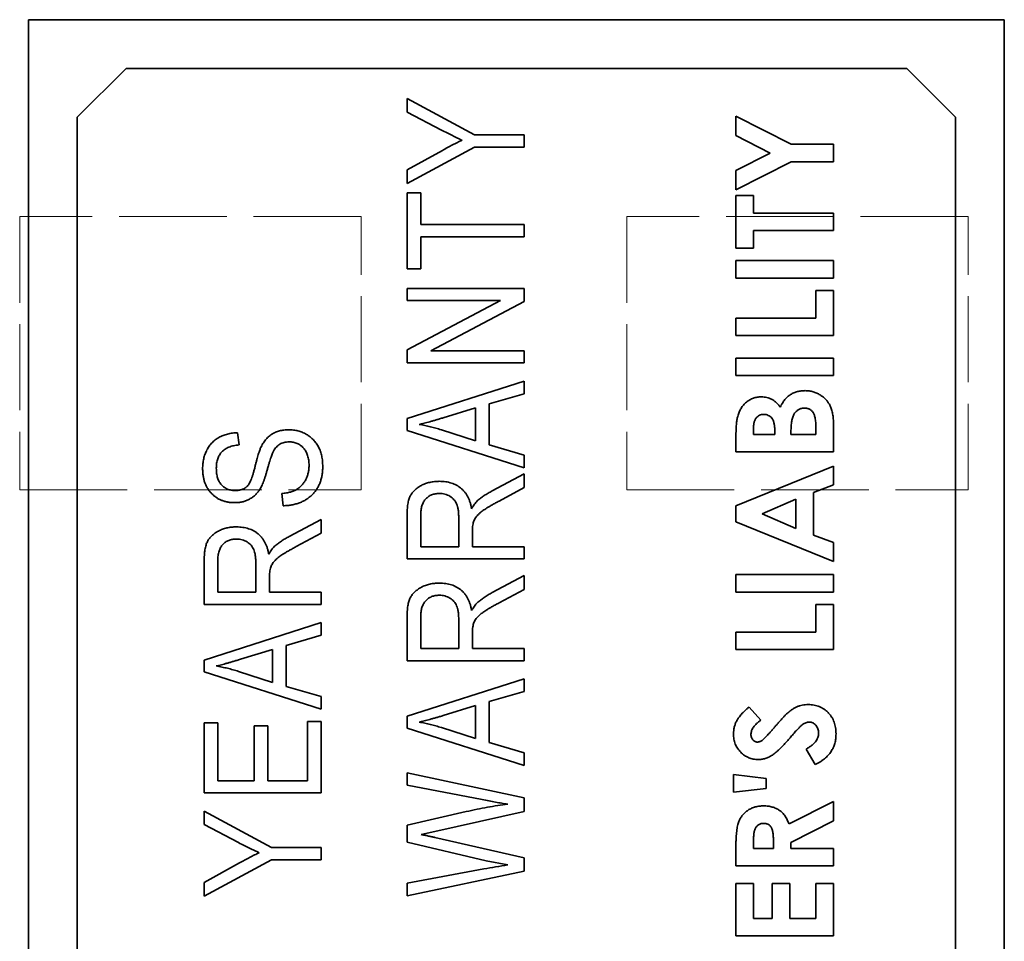
# Model space of a CAD drawing. Units: millimetres. Extents: x 35 to 2069, y 35 to 1450.
# Drawn here: x 513 to 524, y 713 to 722 of the extents above; entities that cross this region are included whole.
import ezdxf

# ---------------------------------------------------------------- set-up
doc = ezdxf.new("R2010")
doc.units = ezdxf.units.MM
doc.header["$LTSCALE"] = 5
doc.linetypes.add('DASHED', pattern=[0.2067, 0.1654, -0.0413])
doc.layers.add('Sichtbar (ISO)', color=7, linetype='Continuous', lineweight=35)
doc.layers.add('Verdeckt (ISO)', color=7, linetype='DASHED', lineweight=18)

msp = doc.modelspace()

# ---------------------------------------------------------------- linework, layer by layer
at = {"layer": 'Sichtbar (ISO)'}
for p, q in [((513.516, 722.227), (513.516, 706.227)), ((523.516, 722.227), (513.516, 722.227)), ((523.516, 706.227), (523.516, 722.227)), ((514.516, 721.727), (514.016, 721.227)), ((522.516, 721.727), (514.516, 721.727)), ((523.016, 721.227), (522.516, 721.727)), ((517.395, 721.419), (518.087, 721.045)), ((517.395, 721.279), (517.395, 721.419)), ((517.748, 721.095), (517.395, 721.279)), ((520.766, 721.238), (521.333, 720.95)), ((520.766, 721.039), (520.766, 721.238)), ((514.016, 721.227), (514.016, 707.227)), ((523.016, 707.227), (523.016, 721.227)), ((518.087, 721.045), (518.595, 721.045)), ((518.595, 721.045), (518.595, 720.92)), ((521.117, 720.86), (520.766, 721.039)), ((521.333, 720.95), (521.766, 720.95)), ((521.766, 720.95), (521.766, 720.77)), ((518.087, 720.92), (517.395, 720.546)), ((517.395, 720.686), (517.757, 720.887)), ((518.595, 720.92), (518.087, 720.92)), ((520.766, 720.682), (521.117, 720.86)), ((521.333, 720.77), (520.766, 720.482)), ((521.766, 720.77), (521.333, 720.77)), ((517.395, 720.546), (517.395, 720.686)), ((520.766, 720.482), (520.766, 720.682)), ((517.395, 720.453), (517.535, 720.453)), ((517.395, 719.674), (517.395, 720.453)), ((517.535, 720.453), (517.535, 720.126)), ((520.766, 720.424), (520.945, 720.424)), ((520.766, 719.886), (520.766, 720.424)), ((520.945, 720.424), (520.945, 720.245)), ((520.945, 720.245), (521.766, 720.245)), ((521.766, 720.245), (521.766, 720.065)), ((517.535, 720.126), (518.595, 720.126)), ((518.595, 720.126), (518.595, 720.001)), ((520.945, 720.065), (520.945, 719.886)), ((521.766, 720.065), (520.945, 720.065)), ((517.535, 720.001), (517.535, 719.674)), ((518.595, 720.001), (517.535, 720.001)), ((520.945, 719.886), (520.766, 719.886)), ((520.766, 719.758), (521.766, 719.758)), ((520.766, 719.578), (520.766, 719.758)), ((521.766, 719.758), (521.766, 719.578)), ((517.535, 719.674), (517.395, 719.674)), ((521.766, 719.578), (520.766, 719.578)), ((517.395, 719.472), (518.595, 719.472)), ((517.395, 719.348), (517.395, 719.472)), ((518.595, 719.472), (518.595, 719.339)), ((521.586, 719.45), (521.766, 719.45)), ((521.586, 719.168), (521.586, 719.45)), ((521.766, 719.45), (521.766, 718.988)), ((518.352, 719.348), (517.395, 719.348)), ((517.395, 718.841), (518.352, 719.348)), ((518.595, 719.339), (517.64, 718.833)), ((520.766, 719.168), (521.586, 719.168)), ((520.766, 718.988), (520.766, 719.168)), ((521.766, 718.988), (520.766, 718.988)), ((517.395, 718.709), (517.395, 718.841)), ((517.64, 718.833), (518.595, 718.833)), ((518.595, 718.833), (518.595, 718.709)), ((520.766, 718.758), (521.766, 718.758)), ((520.766, 718.578), (520.766, 718.758)), ((521.766, 718.758), (521.766, 718.578)), ((518.595, 718.709), (517.395, 718.709)), ((517.395, 718.139), (518.595, 718.522)), ((518.595, 718.522), (518.595, 718.393)), ((521.766, 718.578), (520.766, 718.578)), ((518.595, 718.393), (518.237, 718.288)), ((518.096, 718.247), (517.767, 718.146)), ((518.096, 717.91), (518.096, 718.247)), ((518.237, 718.288), (518.237, 717.869)), ((517.395, 718.017), (517.395, 718.139)), ((518.595, 717.634), (517.395, 718.017)), ((517.747, 718.023), (518.096, 717.91)), ((520.945, 718.032), (520.945, 717.976)), ((521.163, 717.976), (521.163, 718.023)), ((521.33, 718.018), (521.33, 717.976)), ((521.586, 717.976), (521.586, 718.027)), ((521.766, 718.077), (521.766, 717.796)), ((515.659, 717.993), (515.674, 717.868)), ((520.766, 717.796), (520.766, 717.956)), ((520.945, 717.976), (521.163, 717.976)), ((521.33, 717.976), (521.586, 717.976)), ((518.237, 717.869), (518.595, 717.764)), ((518.595, 717.764), (518.595, 717.634)), ((521.766, 717.796), (520.766, 717.796)), ((520.766, 717.245), (521.766, 717.649)), ((521.766, 717.649), (521.766, 717.457)), ((518.267, 717.397), (518.595, 717.573)), ((518.595, 717.573), (518.595, 717.431)), ((518.595, 717.431), (518.338, 717.292)), ((521.766, 717.457), (521.561, 717.379)), ((516.126, 717.244), (516.111, 717.369)), ((521.381, 717.311), (521.034, 717.161)), ((521.381, 717.012), (521.381, 717.311)), ((521.561, 717.379), (521.561, 716.944)), ((520.766, 717.078), (520.766, 717.245)), ((516.188, 716.929), (516.516, 717.105)), ((516.516, 717.105), (516.516, 716.963)), ((517.395, 716.7), (517.395, 717.141)), ((517.535, 717.149), (517.535, 716.824)), ((517.925, 716.824), (517.925, 717.117)), ((521.034, 717.161), (521.381, 717.012)), ((521.766, 716.674), (520.766, 717.078)), ((516.516, 716.963), (516.259, 716.825)), ((518.065, 716.984), (518.065, 716.824)), ((521.561, 716.944), (521.766, 716.866)), ((517.535, 716.824), (517.925, 716.824)), ((518.065, 716.824), (518.595, 716.824)), ((518.595, 716.824), (518.595, 716.7)), ((521.766, 716.866), (521.766, 716.674)), ((518.595, 716.7), (517.395, 716.7)), ((515.316, 716.232), (515.316, 716.673)), ((515.456, 716.682), (515.456, 716.357)), ((515.846, 716.357), (515.846, 716.649)), ((515.986, 716.516), (515.986, 716.357)), ((518.267, 716.354), (518.595, 716.529)), ((518.595, 716.529), (518.595, 716.387)), ((520.766, 716.54), (521.766, 716.54)), ((520.766, 716.36), (520.766, 716.54)), ((521.766, 716.54), (521.766, 716.36)), ((515.456, 716.357), (515.846, 716.357)), ((515.986, 716.357), (516.516, 716.357)), ((516.516, 716.357), (516.516, 716.232)), ((518.595, 716.387), (518.338, 716.249)), ((521.766, 716.36), (520.766, 716.36)), ((516.516, 716.232), (515.316, 716.232)), ((521.586, 716.232), (521.766, 716.232)), ((521.586, 715.95), (521.586, 716.232)), ((521.766, 716.232), (521.766, 715.77)), ((517.395, 715.656), (517.395, 716.097)), ((517.535, 716.106), (517.535, 715.781)), ((515.316, 715.663), (516.516, 716.046)), ((516.516, 716.046), (516.516, 715.917)), ((517.925, 715.781), (517.925, 716.074)), ((516.516, 715.917), (516.157, 715.812)), ((518.065, 715.94), (518.065, 715.781)), ((520.766, 715.95), (521.586, 715.95)), ((520.766, 715.77), (520.766, 715.95)), ((516.157, 715.812), (516.157, 715.392)), ((516.017, 715.77), (515.688, 715.67)), ((516.017, 715.433), (516.017, 715.77)), ((517.535, 715.781), (517.925, 715.781)), ((518.065, 715.781), (518.595, 715.781)), ((518.595, 715.781), (518.595, 715.656)), ((521.766, 715.77), (520.766, 715.77)), ((515.316, 715.541), (515.316, 715.663)), ((518.595, 715.656), (517.395, 715.656)), ((516.516, 715.158), (515.316, 715.541)), ((515.668, 715.546), (516.017, 715.433)), ((516.157, 715.392), (516.516, 715.288)), ((517.395, 715.087), (518.595, 715.47)), ((518.595, 715.47), (518.595, 715.341)), ((516.516, 715.288), (516.516, 715.158)), ((518.595, 715.341), (518.237, 715.236)), ((518.096, 715.195), (517.767, 715.094)), ((518.096, 714.857), (518.096, 715.195)), ((518.237, 715.236), (518.237, 714.816)), ((520.9, 715.181), (521.022, 715.046)), ((517.395, 714.965), (517.395, 715.087)), ((515.316, 715.018), (515.456, 715.018)), ((515.316, 714.301), (515.316, 715.018)), ((515.456, 715.018), (515.456, 714.426)), ((515.83, 714.987), (515.97, 714.987)), ((515.83, 714.426), (515.83, 714.987)), ((515.97, 714.987), (515.97, 714.426)), ((516.376, 715.034), (516.516, 715.034)), ((516.376, 714.426), (516.376, 715.034)), ((516.516, 715.034), (516.516, 714.301)), ((518.595, 714.582), (517.395, 714.965)), ((517.747, 714.97), (518.096, 714.857)), ((518.237, 714.816), (518.595, 714.712)), ((518.595, 714.712), (518.595, 714.582)), ((521.579, 714.591), (521.484, 714.749)), ((517.395, 714.506), (518.595, 714.249)), ((517.395, 714.379), (517.395, 714.506)), ((520.74, 714.488), (521.074, 714.45)), ((520.74, 714.309), (520.74, 714.488)), ((515.456, 714.426), (515.83, 714.426)), ((515.97, 714.426), (516.376, 714.426)), ((518.166, 714.232), (517.395, 714.379)), ((521.074, 714.45), (521.074, 714.347)), ((516.516, 714.301), (515.316, 714.301)), ((521.074, 714.347), (520.74, 714.309)), ((518.595, 714.249), (518.595, 714.111)), ((521.31, 713.982), (521.766, 714.213)), ((521.766, 714.213), (521.766, 714.013)), ((515.316, 714.115), (516.007, 713.741)), ((515.316, 713.976), (515.316, 714.115)), ((517.395, 713.969), (518.002, 714.109)), ((518.595, 714.111), (517.681, 713.905)), ((515.669, 713.791), (515.316, 713.976)), ((517.395, 713.796), (517.395, 713.969)), ((521.766, 714.013), (521.33, 713.793)), ((517.681, 713.905), (517.54, 713.874)), ((518.206, 713.606), (517.395, 713.796)), ((517.681, 713.845), (518.595, 713.635)), ((520.945, 713.793), (520.945, 713.732)), ((521.151, 713.732), (521.151, 713.802)), ((521.33, 713.793), (521.33, 713.732)), ((516.007, 713.741), (516.516, 713.741)), ((516.516, 713.741), (516.516, 713.616)), ((520.766, 713.552), (520.766, 713.762)), ((520.945, 713.732), (521.151, 713.732)), ((521.33, 713.732), (521.766, 713.732)), ((521.766, 713.732), (521.766, 713.552)), ((516.007, 713.616), (515.316, 713.242)), ((515.316, 713.382), (515.678, 713.583)), ((516.516, 713.616), (516.007, 713.616)), ((518.427, 713.562), (518.206, 713.606)), ((518.595, 713.635), (518.595, 713.498)), ((517.395, 713.374), (518.182, 713.521)), ((518.595, 713.498), (517.395, 713.247)), ((521.766, 713.552), (520.766, 713.552)), ((515.316, 713.242), (515.316, 713.382)), ((517.395, 713.247), (517.395, 713.374)), ((520.766, 713.373), (520.945, 713.373)), ((520.766, 712.835), (520.766, 713.373)), ((520.945, 713.373), (520.945, 713.014)), ((521.138, 713.373), (521.317, 713.373)), ((521.138, 713.014), (521.138, 713.373)), ((521.317, 713.373), (521.317, 713.014)), ((521.586, 713.373), (521.766, 713.373)), ((521.586, 713.014), (521.586, 713.373)), ((521.766, 713.373), (521.766, 712.835)), ((520.945, 713.014), (521.138, 713.014)), ((521.317, 713.014), (521.586, 713.014)), ((521.766, 712.835), (520.766, 712.835))]:
    msp.add_line(p, q, dxfattribs=at)
for points, knots in [([(517.96, 720.991), (517.944, 720.999), (517.91, 721.014), (517.859, 721.039), (517.805, 721.066), (517.767, 721.085), (517.748, 721.095)], [0, 0, 0, 0, 0.226687, 0.468021, 0.726391, 1, 1, 1, 1]), ([(517.757, 720.887), (517.775, 720.896), (517.809, 720.916), (517.861, 720.943), (517.911, 720.968), (517.944, 720.984), (517.96, 720.991)], [0, 0, 0, 0, 0.263701, 0.517737, 0.763619, 1, 1, 1, 1]), ([(521.219, 718.256), (521.223, 718.263), (521.23, 718.277), (521.242, 718.297), (521.254, 718.315), (521.267, 718.332), (521.281, 718.347), (521.295, 718.361), (521.31, 718.373), (521.326, 718.384), (521.342, 718.394), (521.359, 718.402), (521.377, 718.409), (521.395, 718.415), (521.415, 718.419), (521.435, 718.422), (521.455, 718.424), (521.469, 718.424), (521.476, 718.424)], [0, 0, 0, 0, 0.072777, 0.142695, 0.20945, 0.274662, 0.337276, 0.397637, 0.457383, 0.51563, 0.573128, 0.631071, 0.689567, 0.748793, 0.809263, 0.870741, 0.934278, 1, 1, 1, 1]), ([(521.476, 718.424), (521.49, 718.424), (521.517, 718.423), (521.557, 718.414), (521.594, 718.4), (521.629, 718.381), (521.662, 718.358), (521.69, 718.331), (521.713, 718.301), (521.73, 718.274), (521.74, 718.25), (521.747, 718.23), (521.753, 718.208), (521.757, 718.185), (521.761, 718.161), (521.764, 718.134), (521.766, 718.106), (521.766, 718.087), (521.766, 718.077)], [0, 0, 0, 0, 0.080261, 0.158474, 0.236207, 0.315056, 0.393175, 0.468687, 0.542738, 0.617328, 0.655986, 0.697072, 0.740691, 0.786724, 0.835575, 0.887247, 0.941896, 1, 1, 1, 1]), ([(520.784, 718.16), (520.786, 718.168), (520.79, 718.183), (520.798, 718.204), (520.807, 718.224), (520.818, 718.243), (520.83, 718.26), (520.843, 718.277), (520.857, 718.292), (520.873, 718.306), (520.889, 718.319), (520.907, 718.33), (520.925, 718.34), (520.944, 718.347), (520.964, 718.353), (520.984, 718.357), (521.005, 718.36), (521.019, 718.36), (521.027, 718.36)], [0, 0, 0, 0, 0.068753, 0.134916, 0.199731, 0.262986, 0.325373, 0.387355, 0.449429, 0.511142, 0.5725, 0.633108, 0.692895, 0.752379, 0.812729, 0.873473, 0.935773, 1, 1, 1, 1]), ([(521.027, 718.36), (521.036, 718.36), (521.055, 718.359), (521.082, 718.355), (521.107, 718.347), (521.132, 718.336), (521.155, 718.322), (521.178, 718.304), (521.199, 718.282), (521.213, 718.265), (521.219, 718.256)], [0, 0, 0, 0, 0.123301, 0.242848, 0.359409, 0.475562, 0.594399, 0.720186, 0.855107, 1, 1, 1, 1]), ([(521.469, 718.245), (521.464, 718.245), (521.454, 718.244), (521.439, 718.242), (521.425, 718.238), (521.411, 718.232), (521.399, 718.225), (521.388, 718.215), (521.377, 718.205), (521.367, 718.192), (521.358, 718.178), (521.351, 718.162), (521.344, 718.143), (521.339, 718.122), (521.335, 718.099), (521.332, 718.074), (521.33, 718.047), (521.33, 718.028), (521.33, 718.018)], [0, 0, 0, 0, 0.052819, 0.102878, 0.151678, 0.199551, 0.247191, 0.295684, 0.345734, 0.397981, 0.453756, 0.514105, 0.579148, 0.650083, 0.727487, 0.811477, 0.902489, 1, 1, 1, 1]), ([(521.586, 718.027), (521.586, 718.037), (521.586, 718.057), (521.585, 718.085), (521.582, 718.111), (521.579, 718.134), (521.575, 718.154), (521.57, 718.172), (521.564, 718.187), (521.557, 718.2), (521.549, 718.21), (521.54, 718.22), (521.53, 718.228), (521.52, 718.234), (521.509, 718.239), (521.496, 718.242), (521.483, 718.245), (521.474, 718.245), (521.469, 718.245)], [0, 0, 0, 0, 0.109567, 0.210657, 0.302002, 0.385143, 0.459013, 0.524719, 0.583227, 0.634208, 0.681186, 0.726275, 0.770113, 0.81408, 0.857994, 0.903339, 0.950545, 1, 1, 1, 1]), ([(517.767, 718.146), (517.754, 718.143), (517.73, 718.135), (517.695, 718.125), (517.662, 718.115), (517.63, 718.106), (517.6, 718.098), (517.572, 718.091), (517.545, 718.084), (517.528, 718.08), (517.52, 718.078)], [0, 0, 0, 0, 0.151073, 0.294948, 0.430717, 0.560212, 0.681359, 0.794419, 0.901244, 1, 1, 1, 1]), ([(520.766, 717.956), (520.766, 717.968), (520.766, 717.989), (520.767, 718.021), (520.768, 718.05), (520.77, 718.076), (520.773, 718.101), (520.776, 718.123), (520.779, 718.142), (520.782, 718.155), (520.784, 718.16)], [0, 0, 0, 0, 0.163996, 0.31733, 0.458061, 0.588186, 0.707951, 0.816321, 0.913584, 1, 1, 1, 1]), ([(521.051, 718.181), (521.043, 718.18), (521.028, 718.18), (521.007, 718.172), (520.988, 718.161), (520.976, 718.147), (520.967, 718.134), (520.961, 718.123), (520.956, 718.111), (520.952, 718.097), (520.949, 718.083), (520.947, 718.067), (520.946, 718.05), (520.945, 718.038), (520.945, 718.032)], [0, 0, 0, 0, 0.11231, 0.217147, 0.320714, 0.428659, 0.486092, 0.546538, 0.610628, 0.678603, 0.751055, 0.828597, 0.911511, 1, 1, 1, 1]), ([(521.163, 718.023), (521.163, 718.03), (521.163, 718.042), (521.162, 718.06), (521.159, 718.077), (521.156, 718.093), (521.152, 718.107), (521.147, 718.12), (521.14, 718.132), (521.131, 718.145), (521.117, 718.159), (521.098, 718.172), (521.075, 718.179), (521.059, 718.18), (521.051, 718.181)], [0, 0, 0, 0, 0.088765, 0.171355, 0.248082, 0.32112, 0.38886, 0.452062, 0.51223, 0.569578, 0.676977, 0.78104, 0.886932, 1, 1, 1, 1]), ([(515.895, 717.839), (515.903, 717.853), (515.916, 717.881), (515.943, 717.919), (515.974, 717.951), (516.008, 717.978), (516.047, 717.999), (516.089, 718.013), (516.134, 718.022), (516.166, 718.023), (516.182, 718.024)], [0, 0, 0, 0, 0.133207, 0.259371, 0.380338, 0.499469, 0.61831, 0.739863, 0.866279, 1, 1, 1, 1]), ([(516.182, 718.024), (516.198, 718.023), (516.23, 718.022), (516.278, 718.013), (516.322, 717.998), (516.364, 717.977), (516.403, 717.95), (516.437, 717.92), (516.466, 717.885), (516.49, 717.845), (516.509, 717.801), (516.522, 717.753), (516.53, 717.701), (516.531, 717.665), (516.531, 717.646)], [0, 0, 0, 0, 0.084269, 0.166509, 0.247376, 0.328633, 0.409127, 0.487752, 0.565729, 0.645002, 0.726572, 0.812079, 0.902733, 1, 1, 1, 1]), ([(517.52, 718.078), (517.539, 718.075), (517.577, 718.068), (517.634, 718.055), (517.691, 718.04), (517.728, 718.028), (517.747, 718.023)], [0, 0, 0, 0, 0.248875, 0.49742, 0.747941, 1, 1, 1, 1]), ([(515.3, 717.624), (515.301, 717.642), (515.302, 717.676), (515.31, 717.726), (515.324, 717.773), (515.343, 717.816), (515.367, 717.855), (515.396, 717.89), (515.429, 717.92), (515.468, 717.945), (515.51, 717.965), (515.557, 717.98), (515.606, 717.99), (515.641, 717.992), (515.659, 717.993)], [0, 0, 0, 0, 0.091919, 0.179359, 0.262773, 0.343841, 0.423074, 0.500178, 0.57743, 0.656503, 0.737686, 0.820789, 0.907919, 1, 1, 1, 1]), ([(515.674, 717.868), (515.665, 717.867), (515.646, 717.865), (515.619, 717.86), (515.594, 717.854), (515.571, 717.846), (515.55, 717.836), (515.531, 717.825), (515.513, 717.812), (515.498, 717.798), (515.484, 717.782), (515.473, 717.764), (515.463, 717.745), (515.455, 717.725), (515.448, 717.703), (515.444, 717.679), (515.441, 717.654), (515.441, 717.637), (515.441, 717.628)], [0, 0, 0, 0, 0.076552, 0.149283, 0.217161, 0.282012, 0.342905, 0.401855, 0.458086, 0.513745, 0.568652, 0.624453, 0.681276, 0.739474, 0.799883, 0.862867, 0.929664, 1, 1, 1, 1]), ([(515.834, 717.63), (515.836, 717.642), (515.842, 717.665), (515.851, 717.698), (515.859, 717.728), (515.866, 717.756), (515.874, 717.78), (515.882, 717.802), (515.888, 717.822), (515.893, 717.833), (515.895, 717.839)], [0, 0, 0, 0, 0.169325, 0.325358, 0.46892, 0.599241, 0.718844, 0.824984, 0.918757, 1, 1, 1, 1]), ([(516.186, 717.899), (516.177, 717.899), (516.16, 717.898), (516.136, 717.894), (516.113, 717.887), (516.092, 717.876), (516.073, 717.863), (516.056, 717.846), (516.04, 717.827), (516.029, 717.808), (516.02, 717.79), (516.013, 717.773), (516.005, 717.752), (515.997, 717.728), (515.988, 717.701), (515.979, 717.67), (515.969, 717.636), (515.962, 717.612), (515.959, 717.599)], [0, 0, 0, 0, 0.062818, 0.122354, 0.180172, 0.236268, 0.292738, 0.350498, 0.410284, 0.473504, 0.510288, 0.555349, 0.608534, 0.669908, 0.740078, 0.817946, 0.904827, 1, 1, 1, 1]), ([(516.391, 717.657), (516.391, 717.666), (516.391, 717.684), (516.388, 717.71), (516.384, 717.735), (516.377, 717.759), (516.37, 717.78), (516.359, 717.8), (516.348, 717.819), (516.335, 717.836), (516.32, 717.85), (516.304, 717.864), (516.287, 717.874), (516.269, 717.884), (516.249, 717.89), (516.229, 717.896), (516.208, 717.899), (516.193, 717.899), (516.186, 717.899)], [0, 0, 0, 0, 0.078109, 0.151799, 0.222106, 0.288964, 0.353163, 0.415394, 0.475475, 0.535371, 0.593929, 0.650859, 0.707347, 0.763507, 0.819761, 0.877877, 0.937491, 1, 1, 1, 1]), ([(515.629, 717.276), (515.617, 717.276), (515.594, 717.276), (515.56, 717.281), (515.528, 717.288), (515.497, 717.299), (515.468, 717.312), (515.441, 717.328), (515.416, 717.347), (515.392, 717.37), (515.37, 717.394), (515.352, 717.421), (515.336, 717.45), (515.322, 717.481), (515.313, 717.514), (515.306, 717.549), (515.301, 717.586), (515.301, 717.611), (515.3, 717.624)], [0, 0, 0, 0, 0.065534, 0.128827, 0.189955, 0.249648, 0.308248, 0.366796, 0.425501, 0.485892, 0.546682, 0.606687, 0.667522, 0.729426, 0.793138, 0.859027, 0.927697, 1, 1, 1, 1]), ([(515.441, 717.628), (515.441, 717.619), (515.441, 717.602), (515.444, 717.576), (515.448, 717.553), (515.453, 717.53), (515.461, 717.51), (515.47, 717.491), (515.481, 717.474), (515.494, 717.459), (515.508, 717.445), (515.522, 717.433), (515.538, 717.423), (515.555, 717.415), (515.573, 717.408), (515.592, 717.404), (515.612, 717.401), (515.625, 717.401), (515.632, 717.4)], [0, 0, 0, 0, 0.080451, 0.1555, 0.226849, 0.295034, 0.359226, 0.421121, 0.481412, 0.540138, 0.598031, 0.65472, 0.709788, 0.765519, 0.821663, 0.879124, 0.938348, 1, 1, 1, 1]), ([(515.754, 717.44), (515.757, 717.443), (515.765, 717.451), (515.776, 717.467), (515.786, 717.485), (515.796, 717.508), (515.806, 717.533), (515.815, 717.562), (515.825, 717.595), (515.831, 717.618), (515.834, 717.63)], [0, 0, 0, 0, 0.075016, 0.16293, 0.264674, 0.38097, 0.512309, 0.658221, 0.820832, 1, 1, 1, 1]), ([(516.111, 717.369), (516.127, 717.371), (516.157, 717.374), (516.199, 717.384), (516.236, 717.396), (516.267, 717.412), (516.294, 717.432), (516.318, 717.455), (516.34, 717.482), (516.358, 717.512), (516.373, 717.545), (516.383, 717.58), (516.39, 717.618), (516.391, 717.643), (516.391, 717.657)], [0, 0, 0, 0, 0.106737, 0.202427, 0.288051, 0.365457, 0.438179, 0.511856, 0.587524, 0.666433, 0.747305, 0.828843, 0.912511, 1, 1, 1, 1]), ([(516.531, 717.646), (516.531, 717.631), (516.531, 717.602), (516.525, 717.56), (516.517, 717.52), (516.505, 717.483), (516.489, 717.448), (516.471, 717.415), (516.448, 717.384), (516.423, 717.356), (516.394, 717.331), (516.363, 717.308), (516.33, 717.29), (516.294, 717.274), (516.255, 717.262), (516.214, 717.252), (516.171, 717.246), (516.141, 717.245), (516.126, 717.244)], [0, 0, 0, 0, 0.069059, 0.134759, 0.197601, 0.258877, 0.318126, 0.377054, 0.435679, 0.494724, 0.554078, 0.613318, 0.672905, 0.734195, 0.796309, 0.861248, 0.928974, 1, 1, 1, 1]), ([(515.959, 717.599), (515.956, 717.588), (515.949, 717.566), (515.94, 717.535), (515.93, 717.506), (515.92, 717.48), (515.91, 717.456), (515.9, 717.435), (515.89, 717.417), (515.876, 717.395), (515.857, 717.372), (515.832, 717.347), (515.804, 717.326), (515.774, 717.308), (515.741, 717.293), (515.705, 717.283), (515.668, 717.277), (515.642, 717.276), (515.629, 717.276)], [0, 0, 0, 0, 0.069624, 0.134176, 0.194152, 0.249758, 0.30045, 0.34652, 0.388317, 0.425974, 0.496188, 0.565628, 0.634657, 0.70458, 0.775498, 0.847702, 0.922406, 1, 1, 1, 1]), ([(515.632, 717.4), (515.644, 717.401), (515.668, 717.402), (515.701, 717.409), (515.73, 717.421), (515.746, 717.434), (515.754, 717.44)], [0, 0, 0, 0, 0.283774, 0.539584, 0.775645, 1, 1, 1, 1]), ([(517.395, 717.141), (517.395, 717.152), (517.395, 717.173), (517.397, 717.204), (517.4, 717.233), (517.403, 717.26), (517.408, 717.285), (517.414, 717.307), (517.421, 717.327), (517.431, 717.35), (517.448, 717.377), (517.474, 717.406), (517.506, 717.431), (517.542, 717.454), (517.583, 717.472), (517.628, 717.485), (517.676, 717.493), (517.709, 717.494), (517.726, 717.495)], [0, 0, 0, 0, 0.059861, 0.115868, 0.16808, 0.216151, 0.261134, 0.301829, 0.339685, 0.374289, 0.440838, 0.50923, 0.581285, 0.658765, 0.739723, 0.822664, 0.908998, 1, 1, 1, 1]), ([(517.726, 717.495), (517.737, 717.494), (517.759, 717.494), (517.791, 717.491), (517.821, 717.485), (517.85, 717.477), (517.877, 717.467), (517.903, 717.455), (517.927, 717.44), (517.949, 717.423), (517.97, 717.404), (517.988, 717.383), (518.005, 717.36), (518.019, 717.335), (518.032, 717.307), (518.042, 717.278), (518.051, 717.247), (518.055, 717.225), (518.057, 717.214)], [0, 0, 0, 0, 0.070124, 0.136973, 0.201515, 0.263247, 0.323812, 0.382633, 0.440984, 0.498977, 0.557187, 0.615133, 0.67446, 0.734991, 0.797237, 0.861968, 0.929489, 1, 1, 1, 1]), ([(517.727, 717.37), (517.719, 717.37), (517.705, 717.369), (517.685, 717.367), (517.665, 717.362), (517.647, 717.357), (517.63, 717.349), (517.614, 717.339), (517.6, 717.327), (517.586, 717.315), (517.574, 717.3), (517.564, 717.283), (517.555, 717.265), (517.548, 717.245), (517.542, 717.223), (517.538, 717.2), (517.536, 717.175), (517.536, 717.158), (517.535, 717.149)], [0, 0, 0, 0, 0.065329, 0.12736, 0.186775, 0.244747, 0.30052, 0.356105, 0.411419, 0.467428, 0.524233, 0.58323, 0.643574, 0.707602, 0.774118, 0.844887, 0.920041, 1, 1, 1, 1]), ([(517.925, 717.117), (517.925, 717.132), (517.924, 717.16), (517.921, 717.2), (517.914, 717.233), (517.904, 717.262), (517.892, 717.286), (517.876, 717.307), (517.857, 717.326), (517.835, 717.342), (517.811, 717.354), (517.784, 717.363), (517.756, 717.369), (517.737, 717.37), (517.727, 717.37)], [0, 0, 0, 0, 0.122731, 0.23001, 0.322727, 0.402617, 0.474696, 0.545776, 0.617042, 0.690118, 0.764853, 0.840549, 0.918311, 1, 1, 1, 1]), ([(518.113, 717.293), (518.125, 717.302), (518.149, 717.322), (518.186, 717.349), (518.226, 717.374), (518.253, 717.389), (518.267, 717.397)], [0, 0, 0, 0, 0.245563, 0.493888, 0.744613, 1, 1, 1, 1]), ([(518.057, 717.214), (518.062, 717.222), (518.071, 717.238), (518.085, 717.259), (518.098, 717.277), (518.109, 717.288), (518.113, 717.293)], [0, 0, 0, 0, 0.289744, 0.549459, 0.788118, 1, 1, 1, 1]), ([(518.338, 717.292), (518.326, 717.286), (518.303, 717.273), (518.271, 717.255), (518.241, 717.238), (518.215, 717.222), (518.192, 717.208), (518.173, 717.195), (518.156, 717.183), (518.139, 717.168), (518.122, 717.151), (518.104, 717.132), (518.091, 717.112), (518.08, 717.091), (518.074, 717.069), (518.069, 717.044), (518.066, 717.015), (518.065, 716.994), (518.065, 716.984)], [0, 0, 0, 0, 0.092721, 0.177353, 0.254395, 0.323866, 0.385032, 0.438537, 0.484284, 0.522602, 0.588857, 0.648636, 0.702597, 0.751891, 0.802262, 0.860196, 0.925565, 1, 1, 1, 1]), ([(515.316, 716.673), (515.316, 716.684), (515.316, 716.706), (515.318, 716.737), (515.32, 716.766), (515.324, 716.793), (515.329, 716.817), (515.335, 716.839), (515.341, 716.859), (515.352, 716.883), (515.369, 716.909), (515.395, 716.938), (515.427, 716.964), (515.463, 716.986), (515.504, 717.005), (515.549, 717.018), (515.597, 717.026), (515.63, 717.027), (515.647, 717.027)], [0, 0, 0, 0, 0.059861, 0.115868, 0.16808, 0.216151, 0.261134, 0.301829, 0.339685, 0.374289, 0.440838, 0.50923, 0.581285, 0.658765, 0.739723, 0.822664, 0.908998, 1, 1, 1, 1]), ([(515.647, 717.027), (515.658, 717.027), (515.68, 717.026), (515.712, 717.023), (515.742, 717.018), (515.771, 717.009), (515.798, 717), (515.824, 716.987), (515.848, 716.972), (515.87, 716.956), (515.89, 716.937), (515.909, 716.915), (515.925, 716.892), (515.94, 716.867), (515.953, 716.84), (515.963, 716.811), (515.972, 716.779), (515.976, 716.758), (515.978, 716.747)], [0, 0, 0, 0, 0.070124, 0.136973, 0.201515, 0.263247, 0.323812, 0.382633, 0.440984, 0.498977, 0.557187, 0.615133, 0.67446, 0.734991, 0.797237, 0.861968, 0.929489, 1, 1, 1, 1]), ([(515.647, 716.902), (515.64, 716.902), (515.626, 716.902), (515.605, 716.899), (515.586, 716.895), (515.568, 716.889), (515.551, 716.881), (515.535, 716.872), (515.521, 716.86), (515.507, 716.847), (515.495, 716.832), (515.485, 716.816), (515.476, 716.797), (515.468, 716.778), (515.463, 716.756), (515.459, 716.733), (515.457, 716.708), (515.456, 716.691), (515.456, 716.682)], [0, 0, 0, 0, 0.065329, 0.12736, 0.186775, 0.244747, 0.30052, 0.356105, 0.411419, 0.467428, 0.524233, 0.58323, 0.643574, 0.707602, 0.774118, 0.844887, 0.920041, 1, 1, 1, 1]), ([(515.846, 716.649), (515.845, 716.664), (515.845, 716.693), (515.841, 716.732), (515.835, 716.766), (515.825, 716.794), (515.812, 716.818), (515.797, 716.84), (515.778, 716.858), (515.756, 716.874), (515.732, 716.887), (515.705, 716.896), (515.677, 716.902), (515.657, 716.902), (515.647, 716.902)], [0, 0, 0, 0, 0.122731, 0.23001, 0.322727, 0.402617, 0.474696, 0.545776, 0.617042, 0.690118, 0.764853, 0.840549, 0.918311, 1, 1, 1, 1]), ([(516.034, 716.825), (516.046, 716.835), (516.07, 716.854), (516.107, 716.881), (516.146, 716.907), (516.174, 716.922), (516.188, 716.929)], [0, 0, 0, 0, 0.245563, 0.493888, 0.744613, 1, 1, 1, 1]), ([(515.978, 716.747), (515.983, 716.755), (515.991, 716.77), (516.005, 716.791), (516.019, 716.81), (516.029, 716.82), (516.034, 716.825)], [0, 0, 0, 0, 0.289744, 0.549459, 0.788118, 1, 1, 1, 1]), ([(516.259, 716.825), (516.247, 716.818), (516.224, 716.806), (516.192, 716.788), (516.162, 716.771), (516.136, 716.755), (516.113, 716.741), (516.093, 716.727), (516.077, 716.715), (516.06, 716.701), (516.043, 716.684), (516.025, 716.664), (516.012, 716.644), (516.001, 716.624), (515.994, 716.602), (515.989, 716.577), (515.987, 716.548), (515.986, 716.527), (515.986, 716.516)], [0, 0, 0, 0, 0.092721, 0.177353, 0.254395, 0.323866, 0.385032, 0.438537, 0.484284, 0.522602, 0.588857, 0.648636, 0.702597, 0.751891, 0.802262, 0.860196, 0.925565, 1, 1, 1, 1]), ([(517.395, 716.097), (517.395, 716.108), (517.395, 716.13), (517.397, 716.161), (517.4, 716.19), (517.403, 716.217), (517.408, 716.241), (517.414, 716.263), (517.421, 716.283), (517.431, 716.307), (517.448, 716.334), (517.474, 716.362), (517.506, 716.388), (517.542, 716.41), (517.583, 716.429), (517.628, 716.442), (517.676, 716.45), (517.709, 716.451), (517.726, 716.451)], [0, 0, 0, 0, 0.059861, 0.115868, 0.16808, 0.216151, 0.261134, 0.301829, 0.339685, 0.374289, 0.440838, 0.50923, 0.581285, 0.658765, 0.739723, 0.822664, 0.908998, 1, 1, 1, 1]), ([(517.726, 716.451), (517.737, 716.451), (517.759, 716.45), (517.791, 716.447), (517.821, 716.442), (517.85, 716.434), (517.877, 716.424), (517.903, 716.411), (517.927, 716.397), (517.949, 716.38), (517.97, 716.361), (517.988, 716.34), (518.005, 716.316), (518.019, 716.291), (518.032, 716.264), (518.042, 716.235), (518.051, 716.204), (518.055, 716.182), (518.057, 716.171)], [0, 0, 0, 0, 0.070124, 0.136973, 0.201515, 0.263247, 0.323812, 0.382633, 0.440984, 0.498977, 0.557187, 0.615133, 0.67446, 0.734991, 0.797237, 0.861968, 0.929489, 1, 1, 1, 1]), ([(517.727, 716.327), (517.719, 716.326), (517.705, 716.326), (517.685, 716.324), (517.665, 716.319), (517.647, 716.313), (517.63, 716.305), (517.614, 716.296), (517.6, 716.284), (517.586, 716.271), (517.574, 716.256), (517.564, 716.24), (517.555, 716.222), (517.548, 716.202), (517.542, 716.18), (517.538, 716.157), (517.536, 716.132), (517.536, 716.115), (517.535, 716.106)], [0, 0, 0, 0, 0.065329, 0.12736, 0.186775, 0.244747, 0.30052, 0.356105, 0.411419, 0.467428, 0.524233, 0.58323, 0.643574, 0.707602, 0.774118, 0.844887, 0.920041, 1, 1, 1, 1]), ([(517.925, 716.074), (517.925, 716.089), (517.924, 716.117), (517.921, 716.156), (517.914, 716.19), (517.904, 716.218), (517.892, 716.243), (517.876, 716.264), (517.857, 716.282), (517.835, 716.298), (517.811, 716.311), (517.784, 716.32), (517.756, 716.326), (517.737, 716.326), (517.727, 716.327)], [0, 0, 0, 0, 0.122731, 0.23001, 0.322727, 0.402617, 0.474696, 0.545776, 0.617042, 0.690118, 0.764853, 0.840549, 0.918311, 1, 1, 1, 1]), ([(518.113, 716.249), (518.125, 716.259), (518.149, 716.278), (518.186, 716.305), (518.226, 716.331), (518.253, 716.346), (518.267, 716.354)], [0, 0, 0, 0, 0.245563, 0.493888, 0.744613, 1, 1, 1, 1]), ([(518.057, 716.171), (518.062, 716.179), (518.071, 716.194), (518.085, 716.216), (518.098, 716.234), (518.109, 716.244), (518.113, 716.249)], [0, 0, 0, 0, 0.289744, 0.549459, 0.788118, 1, 1, 1, 1]), ([(518.338, 716.249), (518.326, 716.242), (518.303, 716.23), (518.271, 716.212), (518.241, 716.195), (518.215, 716.179), (518.192, 716.165), (518.173, 716.151), (518.156, 716.139), (518.139, 716.125), (518.122, 716.108), (518.104, 716.088), (518.091, 716.068), (518.08, 716.048), (518.074, 716.026), (518.069, 716.001), (518.066, 715.972), (518.065, 715.951), (518.065, 715.94)], [0, 0, 0, 0, 0.092721, 0.177353, 0.254395, 0.323866, 0.385032, 0.438537, 0.484284, 0.522602, 0.588857, 0.648636, 0.702597, 0.751891, 0.802262, 0.860196, 0.925565, 1, 1, 1, 1]), ([(515.688, 715.67), (515.675, 715.666), (515.651, 715.659), (515.616, 715.649), (515.582, 715.639), (515.551, 715.63), (515.521, 715.622), (515.493, 715.614), (515.466, 715.608), (515.449, 715.604), (515.441, 715.602)], [0, 0, 0, 0, 0.151073, 0.294948, 0.430717, 0.560212, 0.681359, 0.794419, 0.901244, 1, 1, 1, 1]), ([(515.441, 715.602), (515.46, 715.598), (515.498, 715.591), (515.555, 715.578), (515.612, 715.564), (515.649, 715.552), (515.668, 715.546)], [0, 0, 0, 0, 0.248875, 0.49742, 0.747941, 1, 1, 1, 1]), ([(520.74, 714.905), (520.741, 714.916), (520.742, 714.94), (520.748, 714.975), (520.759, 715.009), (520.771, 715.036), (520.784, 715.058), (520.795, 715.074), (520.808, 715.091), (520.823, 715.109), (520.84, 715.126), (520.858, 715.144), (520.878, 715.163), (520.892, 715.175), (520.9, 715.181)], [0, 0, 0, 0, 0.106906, 0.212967, 0.319763, 0.429089, 0.485862, 0.546561, 0.611431, 0.679818, 0.753594, 0.83076, 0.913137, 1, 1, 1, 1]), ([(521.278, 715.103), (521.287, 715.112), (521.305, 715.129), (521.334, 715.151), (521.362, 715.169), (521.389, 715.183), (521.417, 715.194), (521.446, 715.201), (521.476, 715.206), (521.497, 715.206), (521.507, 715.206)], [0, 0, 0, 0, 0.150811, 0.289911, 0.417498, 0.535597, 0.648803, 0.762441, 0.879845, 1, 1, 1, 1]), ([(521.507, 715.206), (521.517, 715.206), (521.537, 715.206), (521.566, 715.201), (521.594, 715.195), (521.62, 715.186), (521.645, 715.174), (521.669, 715.16), (521.691, 715.143), (521.711, 715.124), (521.73, 715.102), (521.747, 715.079), (521.761, 715.054), (521.772, 715.027), (521.781, 714.999), (521.787, 714.97), (521.791, 714.938), (521.791, 714.917), (521.792, 714.906)], [0, 0, 0, 0, 0.065193, 0.12791, 0.189023, 0.248512, 0.307568, 0.366978, 0.426948, 0.4883, 0.550066, 0.611349, 0.67219, 0.734048, 0.796945, 0.862267, 0.929634, 1, 1, 1, 1]), ([(517.767, 715.094), (517.754, 715.09), (517.73, 715.083), (517.695, 715.073), (517.662, 715.063), (517.63, 715.054), (517.6, 715.046), (517.572, 715.039), (517.545, 715.032), (517.528, 715.028), (517.52, 715.026)], [0, 0, 0, 0, 0.151073, 0.294948, 0.430717, 0.560212, 0.681359, 0.794419, 0.901244, 1, 1, 1, 1]), ([(521.162, 714.974), (521.169, 714.983), (521.183, 714.999), (521.203, 715.021), (521.22, 715.041), (521.236, 715.059), (521.249, 715.073), (521.261, 715.086), (521.27, 715.095), (521.275, 715.101), (521.278, 715.103)], [0, 0, 0, 0, 0.192953, 0.366184, 0.520457, 0.655012, 0.770624, 0.865677, 0.942675, 1, 1, 1, 1]), ([(517.52, 715.026), (517.539, 715.023), (517.577, 715.016), (517.634, 715.002), (517.691, 714.988), (517.728, 714.976), (517.747, 714.97)], [0, 0, 0, 0, 0.248875, 0.49742, 0.747941, 1, 1, 1, 1]), ([(521.022, 715.046), (521.014, 715.041), (520.999, 715.03), (520.978, 715.012), (520.96, 714.994), (520.945, 714.976), (520.934, 714.958), (520.926, 714.94), (520.921, 714.921), (520.92, 714.909), (520.92, 714.903)], [0, 0, 0, 0, 0.162432, 0.311848, 0.448466, 0.574275, 0.689054, 0.797558, 0.900286, 1, 1, 1, 1]), ([(521.517, 715.027), (521.512, 715.027), (521.5, 715.026), (521.483, 715.021), (521.466, 715.013), (521.451, 715.004), (521.44, 714.995), (521.429, 714.986), (521.418, 714.975), (521.406, 714.962), (521.392, 714.948), (521.377, 714.932), (521.361, 714.914), (521.35, 714.901), (521.345, 714.894)], [0, 0, 0, 0, 0.076338, 0.155074, 0.238325, 0.327891, 0.378865, 0.43968, 0.509886, 0.588921, 0.677472, 0.775572, 0.882649, 1, 1, 1, 1]), ([(521.612, 714.913), (521.612, 714.92), (521.611, 714.936), (521.605, 714.957), (521.597, 714.977), (521.584, 714.994), (521.569, 715.009), (521.553, 715.019), (521.536, 715.026), (521.523, 715.026), (521.517, 715.027)], [0, 0, 0, 0, 0.141922, 0.275349, 0.405274, 0.536299, 0.66224, 0.777967, 0.88833, 1, 1, 1, 1]), ([(520.994, 714.642), (520.985, 714.642), (520.968, 714.643), (520.944, 714.647), (520.92, 714.652), (520.897, 714.661), (520.875, 714.672), (520.854, 714.685), (520.833, 714.7), (520.815, 714.718), (520.797, 714.737), (520.782, 714.758), (520.769, 714.779), (520.758, 714.802), (520.75, 714.826), (520.744, 714.851), (520.741, 714.878), (520.741, 714.896), (520.74, 714.905)], [0, 0, 0, 0, 0.063185, 0.124481, 0.184877, 0.244614, 0.304595, 0.365488, 0.427421, 0.49161, 0.55586, 0.618978, 0.68088, 0.742424, 0.804953, 0.868227, 0.932874, 1, 1, 1, 1]), ([(520.92, 714.903), (520.92, 714.897), (520.92, 714.886), (520.924, 714.87), (520.931, 714.856), (520.939, 714.844), (520.95, 714.835), (520.961, 714.827), (520.973, 714.823), (520.981, 714.822), (520.985, 714.822)], [0, 0, 0, 0, 0.148126, 0.285993, 0.416634, 0.54738, 0.671583, 0.784401, 0.893266, 1, 1, 1, 1]), ([(521.345, 714.894), (521.334, 714.881), (521.313, 714.857), (521.283, 714.823), (521.254, 714.791), (521.228, 714.764), (521.203, 714.74), (521.18, 714.72), (521.159, 714.703), (521.134, 714.685), (521.104, 714.668), (521.067, 714.653), (521.03, 714.644), (521.006, 714.643), (520.994, 714.642)], [0, 0, 0, 0, 0.112135, 0.215221, 0.309931, 0.395996, 0.473179, 0.541879, 0.602267, 0.654475, 0.747781, 0.835263, 0.918918, 1, 1, 1, 1]), ([(521.033, 714.838), (521.036, 714.841), (521.043, 714.846), (521.053, 714.856), (521.066, 714.869), (521.081, 714.884), (521.098, 714.903), (521.118, 714.924), (521.139, 714.948), (521.154, 714.965), (521.162, 714.974)], [0, 0, 0, 0, 0.059234, 0.136348, 0.233803, 0.34864, 0.483185, 0.635971, 0.809245, 1, 1, 1, 1]), ([(521.484, 714.749), (521.494, 714.755), (521.513, 714.766), (521.54, 714.785), (521.562, 714.804), (521.58, 714.824), (521.594, 714.845), (521.605, 714.867), (521.611, 714.89), (521.612, 714.905), (521.612, 714.913)], [0, 0, 0, 0, 0.160458, 0.307612, 0.442139, 0.566229, 0.681222, 0.789558, 0.895029, 1, 1, 1, 1]), ([(521.792, 714.906), (521.791, 714.897), (521.791, 714.881), (521.789, 714.856), (521.785, 714.831), (521.779, 714.808), (521.772, 714.786), (521.763, 714.764), (521.753, 714.744), (521.74, 714.724), (521.727, 714.705), (521.711, 714.686), (521.693, 714.668), (521.674, 714.651), (521.653, 714.635), (521.63, 714.619), (521.605, 714.605), (521.588, 714.596), (521.579, 714.591)], [0, 0, 0, 0, 0.06356, 0.125885, 0.186265, 0.245009, 0.303398, 0.360818, 0.418085, 0.47554, 0.533815, 0.593678, 0.655095, 0.718735, 0.784946, 0.853503, 0.925173, 1, 1, 1, 1]), ([(520.985, 714.822), (520.989, 714.822), (520.998, 714.822), (521.01, 714.826), (521.022, 714.831), (521.029, 714.836), (521.033, 714.838)], [0, 0, 0, 0, 0.241881, 0.487115, 0.737838, 1, 1, 1, 1]), ([(518.002, 714.109), (518.039, 714.117), (518.111, 714.133), (518.219, 714.154), (518.324, 714.172), (518.393, 714.181), (518.427, 714.185)], [0, 0, 0, 0, 0.260311, 0.513506, 0.759855, 1, 1, 1, 1]), ([(518.427, 714.185), (518.407, 714.189), (518.366, 714.195), (518.302, 714.206), (518.235, 714.218), (518.19, 714.227), (518.166, 714.232)], [0, 0, 0, 0, 0.229815, 0.473821, 0.729801, 1, 1, 1, 1]), ([(520.766, 713.762), (520.766, 713.775), (520.766, 713.802), (520.768, 713.84), (520.77, 713.876), (520.773, 713.908), (520.777, 713.937), (520.782, 713.963), (520.788, 713.986), (520.795, 714.006), (520.802, 714.024), (520.812, 714.041), (520.822, 714.057), (520.833, 714.072), (520.846, 714.087), (520.86, 714.1), (520.875, 714.112), (520.891, 714.124), (520.908, 714.134), (520.926, 714.143), (520.945, 714.151), (520.964, 714.157), (520.985, 714.162), (521.006, 714.165), (521.028, 714.168), (521.042, 714.168), (521.05, 714.168)], [0, 0, 0, 0, 0.072877, 0.140162, 0.202243, 0.258851, 0.310778, 0.357037, 0.398448, 0.435299, 0.469507, 0.503055, 0.536158, 0.569602, 0.603019, 0.636633, 0.67089, 0.705962, 0.741342, 0.776451, 0.812145, 0.847995, 0.884542, 0.921987, 0.960205, 1, 1, 1, 1]), ([(521.05, 714.168), (521.058, 714.168), (521.073, 714.167), (521.096, 714.165), (521.118, 714.162), (521.138, 714.156), (521.158, 714.15), (521.177, 714.142), (521.195, 714.133), (521.212, 714.122), (521.228, 714.11), (521.242, 714.096), (521.256, 714.08), (521.269, 714.063), (521.281, 714.045), (521.291, 714.026), (521.301, 714.004), (521.307, 713.99), (521.31, 713.982)], [0, 0, 0, 0, 0.068741, 0.134789, 0.198536, 0.260386, 0.320962, 0.379904, 0.438503, 0.496154, 0.554265, 0.612749, 0.672513, 0.733646, 0.79679, 0.861936, 0.929398, 1, 1, 1, 1]), ([(521.048, 713.988), (521.042, 713.988), (521.032, 713.988), (521.017, 713.984), (521.003, 713.977), (520.99, 713.969), (520.979, 713.958), (520.969, 713.945), (520.962, 713.931), (520.957, 713.918), (520.953, 713.906), (520.951, 713.895), (520.949, 713.882), (520.948, 713.868), (520.947, 713.851), (520.946, 713.834), (520.946, 713.814), (520.945, 713.8), (520.945, 713.793)], [0, 0, 0, 0, 0.063763, 0.125251, 0.185397, 0.246785, 0.309395, 0.3725, 0.436991, 0.505001, 0.543261, 0.588403, 0.639621, 0.697924, 0.763292, 0.834993, 0.913881, 1, 1, 1, 1]), ([(521.151, 713.802), (521.15, 713.81), (521.15, 713.827), (521.149, 713.85), (521.147, 713.872), (521.145, 713.891), (521.142, 713.908), (521.137, 713.924), (521.133, 713.937), (521.127, 713.948), (521.121, 713.958), (521.113, 713.966), (521.105, 713.973), (521.095, 713.979), (521.085, 713.983), (521.073, 713.986), (521.061, 713.988), (521.052, 713.988), (521.048, 713.988)], [0, 0, 0, 0, 0.105558, 0.202122, 0.290736, 0.370617, 0.442748, 0.507764, 0.565672, 0.616562, 0.663447, 0.708377, 0.753458, 0.798569, 0.845127, 0.893728, 0.944698, 1, 1, 1, 1]), ([(517.54, 713.874), (517.553, 713.871), (517.578, 713.867), (517.614, 713.859), (517.648, 713.852), (517.67, 713.847), (517.681, 713.845)], [0, 0, 0, 0, 0.27061, 0.528228, 0.77056, 1, 1, 1, 1]), ([(515.881, 713.688), (515.865, 713.695), (515.831, 713.71), (515.78, 713.735), (515.725, 713.762), (515.688, 713.781), (515.669, 713.791)], [0, 0, 0, 0, 0.226687, 0.468021, 0.726391, 1, 1, 1, 1]), ([(515.678, 713.583), (515.696, 713.593), (515.73, 713.612), (515.782, 713.639), (515.832, 713.664), (515.865, 713.68), (515.881, 713.688)], [0, 0, 0, 0, 0.263701, 0.517737, 0.763619, 1, 1, 1, 1]), ([(518.182, 713.521), (518.222, 713.528), (518.304, 713.543), (518.386, 713.556), (518.427, 713.562)], [0, 0, 0, 0, 0.496944, 1, 1, 1, 1])]:
    msp.add_open_spline(points, degree=3, knots=knots, dxfattribs=at)
at = {"layer": 'Verdeckt (ISO)', "ltscale": 1.333188}
for p, q in [((516.926, 720.208), (513.426, 720.208)), ((523.146, 720.208), (519.646, 720.208)), ((513.426, 717.408), (516.926, 717.408)), ((519.646, 717.408), (523.146, 717.408))]:
    msp.add_line(p, q, dxfattribs=at)
at = {"layer": 'Verdeckt (ISO)', "ltscale": 1.06653}
for p, q in [((513.426, 720.208), (513.426, 717.408)), ((516.926, 717.408), (516.926, 720.208)), ((519.646, 720.208), (519.646, 717.408)), ((523.146, 717.408), (523.146, 720.208))]:
    msp.add_line(p, q, dxfattribs=at)

doc.saveas('drawing.dxf')
